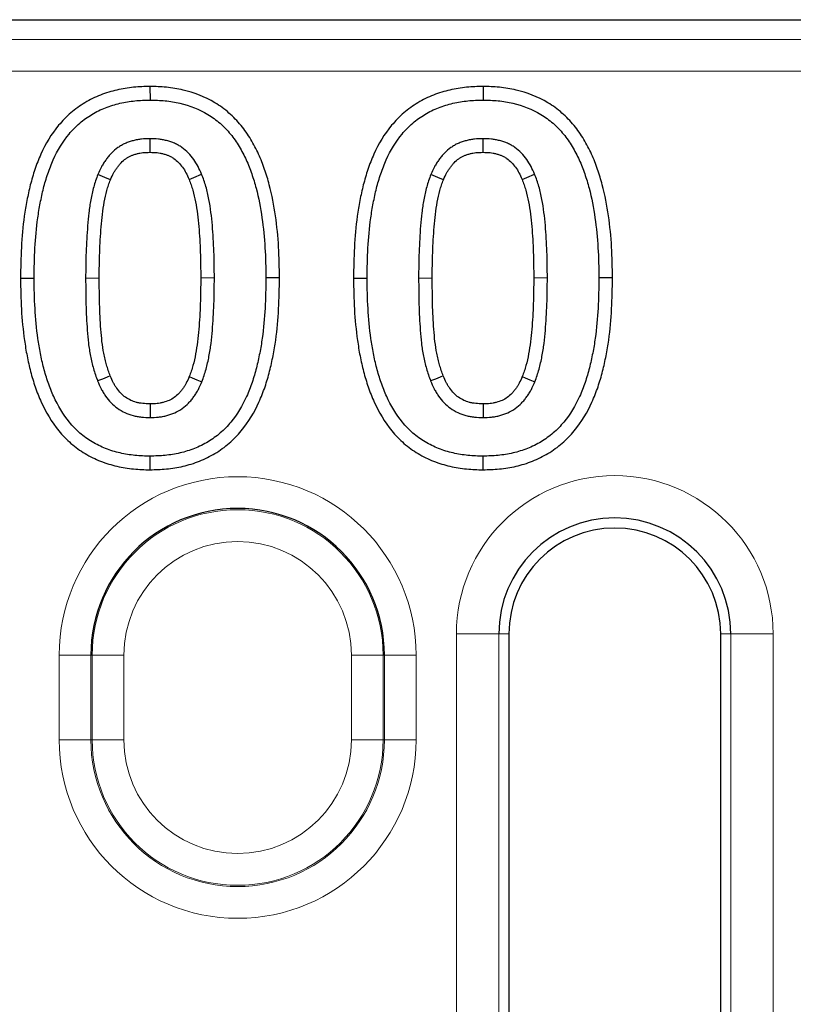
# Model space of a CAD drawing. Units: millimetres. Extents: x 0 to 420, y 0 to 297.
# Drawn here: x 50 to 57, y 155 to 163 of the extents above; entities that cross this region are included whole.
import ezdxf

# ---------------------------------------------------------------- set-up
doc = ezdxf.new("R2010")
doc.units = ezdxf.units.MM

msp = doc.modelspace()

# ---------------------------------------------------------------- linework, layer by layer
at = {"color": 7, "linetype": 'Continuous', "lineweight": 25}
for p, q in [((43.5464, 163.1423), (122.2135, 163.1423)), ((51.524, 162.617), (51.5241, 162.5098)), ((54.1435, 162.617), (54.1435, 162.5098)), ((50.5055, 161.1073), (50.6127, 161.1074)), ((52.5427, 161.1106), (52.4355, 161.1105)), ((53.1249, 161.1073), (53.2321, 161.1074)), ((55.1621, 161.1106), (55.0549, 161.1105)), ((51.5242, 159.6009), (51.5241, 159.7081)), ((54.1436, 159.6009), (54.1435, 159.7081)), ((54.3468, 158.309), (54.3468, 135.809)), ((56.0135, 135.809), (56.0135, 158.309))]:
    msp.add_line(p, q, dxfattribs=at)
at = {"color": 8, "linetype": 'Continuous', "lineweight": 18}
for p, q in [((43.7006, 162.9873), (122.1206, 162.9873)), ((122.1087, 162.7382), (43.7006, 162.7382)), ((51.9233, 161.1105), (52.0304, 161.1105)), ((54.5427, 161.1105), (54.6499, 161.1105)), ((53.9344, 135.809), (53.9344, 158.309)), ((53.9344, 158.309), (54.2673, 158.309)), ((54.2673, 158.309), (54.2673, 135.809)), ((54.2673, 158.309), (54.3468, 158.309)), ((56.093, 158.309), (56.0135, 158.309)), ((56.4259, 158.309), (56.093, 158.309)), ((56.093, 135.809), (56.093, 158.309)), ((56.4259, 158.309), (56.4259, 135.809)), ((51.0592, 158.1423), (50.8096, 158.1423)), ((50.8096, 157.4756), (50.8096, 158.1423)), ((51.0693, 158.1423), (51.0592, 158.1423)), ((51.0592, 158.1423), (51.0592, 157.4756)), ((51.319, 158.1423), (51.0693, 158.1423)), ((51.0693, 157.4756), (51.0693, 158.1423)), ((51.319, 158.1423), (51.319, 157.4756)), ((53.3576, 158.1423), (53.108, 158.1423)), ((53.108, 157.4756), (53.108, 158.1423)), ((53.3576, 158.1423), (53.3576, 157.4756)), ((53.3576, 158.1423), (53.3677, 158.1423)), ((53.3677, 157.4756), (53.3677, 158.1423)), ((53.6174, 158.1423), (53.3677, 158.1423)), ((53.6174, 158.1423), (53.6174, 157.4756)), ((51.0592, 157.4756), (50.8096, 157.4756)), ((51.0693, 157.4756), (51.0592, 157.4756)), ((51.319, 157.4756), (51.0693, 157.4756)), ((53.3576, 157.4756), (53.108, 157.4756)), ((53.3576, 157.4756), (53.3677, 157.4756)), ((53.6174, 157.4756), (53.3677, 157.4756))]:
    msp.add_line(p, q, dxfattribs=at)
at = {"color": 7, "linetype": 'Continuous', "lineweight": 25, "flags": 128}
for points in [[(51.5242, 162.0988), (51.5241, 162.1393), (51.5241, 162.206)], [(54.1436, 162.0988), (54.1435, 162.1393), (54.1435, 162.206)], [(51.2136, 161.8835), (51.1696, 161.9013), (51.1143, 161.9238)], [(51.8311, 161.886), (51.8685, 161.9015), (51.9302, 161.927)], [(53.833, 161.8835), (53.789, 161.9013), (53.7337, 161.9238)], [(54.4506, 161.886), (54.488, 161.9015), (54.5496, 161.927)], [(51.212, 160.3391), (51.1884, 160.3298), (51.1503, 160.3149), (51.1122, 160.2999)], [(51.8327, 160.3336), (51.855, 160.3248), (51.8937, 160.3094), (51.9323, 160.2941)], [(53.8314, 160.3391), (53.8078, 160.3298), (53.7697, 160.3149), (53.7316, 160.2999)], [(54.4521, 160.3336), (54.4744, 160.3248), (54.5131, 160.3094), (54.5518, 160.2941)], [(51.5246, 160.1191), (51.5245, 160.0952), (51.5243, 160.0535), (51.5241, 160.0119)], [(54.144, 160.1191), (54.1439, 160.0952), (54.1437, 160.0535), (54.1435, 160.0119)]]:
    msp.add_lwpolyline(points, dxfattribs=at)
at = {"color": 8, "linetype": 'Continuous', "lineweight": 18, "flags": 128}
for points in [[(51.125, 161.1075), (51.1116, 161.1075), (51.0714, 161.1074), (51.0178, 161.1074)], [(53.7444, 161.1075), (53.731, 161.1075), (53.6908, 161.1074), (53.6372, 161.1074)]]:
    msp.add_lwpolyline(points, dxfattribs=at)
at = {"color": 8, "linetype": 'Continuous', "lineweight": 18}
for centre, radius, start, end in [((52.2135, 158.1423), 1.4039, 0, 180), ((55.1802, 158.309), 1.2457, 0, 180), ((52.2135, 158.1423), 1.1441, 0, 180), ((52.2135, 158.1423), 0.8945, 0, 180), ((52.2135, 157.4756), 1.4039, 180, 0), ((52.2135, 157.4756), 1.1543, 180, 0), ((52.2135, 157.4756), 1.1441, 180, 0), ((52.2135, 157.4756), 0.8945, 180, 0)]:
    msp.add_arc(centre, radius, start, end, dxfattribs=at)
at = {"color": 7, "linetype": 'Continuous', "lineweight": 25}
for centre, radius in [((52.2135, 158.1423), 1.1543), ((55.1802, 158.309), 0.9129), ((55.1802, 158.309), 0.8333)]:
    msp.add_arc(centre, radius, 0, 180, dxfattribs=at)
for points, knots in [([(51.524, 162.617), (51.5232, 162.617), (51.5223, 162.617), (51.5214, 162.6169), (51.482, 162.616), (51.4392, 162.6149), (51.3505, 162.6062), (51.3069, 162.599), (51.2206, 162.579), (51.1773, 162.5659), (51.0928, 162.5327), (51.0515, 162.5124), (50.9735, 162.4657), (50.9363, 162.4394), (50.8836, 162.3942), (50.8667, 162.3782), (50.8347, 162.3454), (50.8196, 162.3286), (50.7477, 162.2418), (50.7016, 162.164), (50.6479, 162.0448), (50.6325, 162.0048), (50.6049, 161.9238), (50.5929, 161.8827), (50.5723, 161.801), (50.5635, 161.7604), (50.5479, 161.6789), (50.5411, 161.6379), (50.5239, 161.5146), (50.5167, 161.4328), (50.5077, 161.2694), (50.5066, 161.1878), (50.5056, 161.1088), (50.5055, 161.1083), (50.5055, 161.1078), (50.5055, 161.1073)], [-0.000745, -0.000745, -0.000745, -0.000745, 0.000644, 0.000644, 0.000644, 0.063144, 0.063144, 0.125644, 0.125644, 0.188144, 0.188144, 0.250644, 0.250644, 0.313144, 0.313144, 0.344394, 0.344394, 0.375644, 0.375644, 0.500644, 0.500644, 0.563144, 0.563144, 0.625644, 0.625644, 0.688144, 0.688144, 0.750644, 0.750644, 0.875644, 0.875644, 1.000644, 1.000644, 1.000644, 1.001389, 1.001389, 1.001389, 1.001389]), ([(52.5427, 161.1106), (52.5427, 161.1111), (52.5427, 161.1115), (52.5427, 161.112), (52.5416, 161.1908), (52.5404, 161.2722), (52.5308, 161.4356), (52.5226, 161.5176), (52.4994, 161.68), (52.4841, 161.7622), (52.4517, 161.8844), (52.4393, 161.9249), (52.4115, 162.0048), (52.3961, 162.0444), (52.3605, 162.1235), (52.3402, 162.1627), (52.2945, 162.2382), (52.269, 162.275), (52.2111, 162.3452), (52.1795, 162.3776), (52.1284, 162.4225), (52.1106, 162.4369), (52.0734, 162.4642), (52.0541, 162.477), (51.9557, 162.5362), (51.8705, 162.5687), (51.741, 162.5992), (51.6972, 162.6065), (51.6086, 162.6151), (51.5661, 162.616), (51.5267, 162.617), (51.5258, 162.617), (51.5249, 162.617), (51.524, 162.617)], [-0.001391, -0.001391, -0.001391, -0.001391, -0.000641, -0.000641, -0.000641, 0.124359, 0.124359, 0.249359, 0.249359, 0.374359, 0.374359, 0.436859, 0.436859, 0.499359, 0.499359, 0.561859, 0.561859, 0.624359, 0.624359, 0.686859, 0.686859, 0.718109, 0.718109, 0.749359, 0.749359, 0.874359, 0.874359, 0.936859, 0.936859, 0.999359, 0.999359, 0.999359, 1.00075, 1.00075, 1.00075, 1.00075]), ([(54.1435, 162.617), (54.1426, 162.617), (54.1417, 162.617), (54.1408, 162.6169), (54.1014, 162.616), (54.0586, 162.6149), (53.9699, 162.6062), (53.9264, 162.599), (53.84, 162.579), (53.7967, 162.5659), (53.7122, 162.5327), (53.6709, 162.5124), (53.5929, 162.4657), (53.5558, 162.4394), (53.503, 162.3942), (53.4861, 162.3782), (53.4541, 162.3454), (53.4391, 162.3286), (53.3671, 162.2418), (53.321, 162.164), (53.2673, 162.0448), (53.2519, 162.0048), (53.2243, 161.9238), (53.2123, 161.8827), (53.1917, 161.801), (53.1829, 161.7604), (53.1673, 161.6789), (53.1605, 161.6379), (53.1433, 161.5146), (53.1361, 161.4328), (53.1272, 161.2694), (53.126, 161.1878), (53.125, 161.1088), (53.125, 161.1083), (53.125, 161.1078), (53.1249, 161.1073)], [-0.000745, -0.000745, -0.000745, -0.000745, 0.000644, 0.000644, 0.000644, 0.063144, 0.063144, 0.125644, 0.125644, 0.188144, 0.188144, 0.250644, 0.250644, 0.313144, 0.313144, 0.344394, 0.344394, 0.375644, 0.375644, 0.500644, 0.500644, 0.563144, 0.563144, 0.625644, 0.625644, 0.688144, 0.688144, 0.750644, 0.750644, 0.875644, 0.875644, 1.000644, 1.000644, 1.000644, 1.001389, 1.001389, 1.001389, 1.001389]), ([(55.1621, 161.1106), (55.1621, 161.1111), (55.1621, 161.1115), (55.1621, 161.112), (55.161, 161.1908), (55.1598, 161.2722), (55.1502, 161.4356), (55.1421, 161.5176), (55.1188, 161.68), (55.1035, 161.7622), (55.0711, 161.8844), (55.0587, 161.9249), (55.0309, 162.0048), (55.0155, 162.0444), (54.9799, 162.1235), (54.9596, 162.1627), (54.9139, 162.2382), (54.8884, 162.275), (54.8305, 162.3452), (54.7989, 162.3776), (54.7478, 162.4225), (54.73, 162.4369), (54.6928, 162.4642), (54.6735, 162.477), (54.5751, 162.5362), (54.4899, 162.5687), (54.3604, 162.5992), (54.3166, 162.6065), (54.228, 162.6151), (54.1855, 162.616), (54.1461, 162.617), (54.1452, 162.617), (54.1443, 162.617), (54.1435, 162.617)], [-0.001391, -0.001391, -0.001391, -0.001391, -0.000641, -0.000641, -0.000641, 0.124359, 0.124359, 0.249359, 0.249359, 0.374359, 0.374359, 0.436859, 0.436859, 0.499359, 0.499359, 0.561859, 0.561859, 0.624359, 0.624359, 0.686859, 0.686859, 0.718109, 0.718109, 0.749359, 0.749359, 0.874359, 0.874359, 0.936859, 0.936859, 0.999359, 0.999359, 0.999359, 1.00075, 1.00075, 1.00075, 1.00075]), ([(50.6127, 161.1074), (50.6137, 161.1867), (50.6149, 161.266), (50.6236, 161.4244), (50.6306, 161.5035), (50.647, 161.6214), (50.6535, 161.6605), (50.6684, 161.7384), (50.6768, 161.7772), (50.6962, 161.8541), (50.7073, 161.8922), (50.7329, 161.9673), (50.7473, 162.0044), (50.7961, 162.1129), (50.8371, 162.1817), (50.9004, 162.2581), (50.9137, 162.2729), (50.9413, 162.3013), (50.9558, 162.3149), (51.001, 162.3536), (51.0335, 162.3767), (51.1016, 162.4175), (51.1373, 162.435), (51.2112, 162.4641), (51.2493, 162.4756), (51.3266, 162.4935), (51.3658, 162.5), (51.4448, 162.5078), (51.4844, 162.5088), (51.5241, 162.5098)], [0, 0, 0, 0, 0.125, 0.125, 0.25, 0.25, 0.3125, 0.3125, 0.375, 0.375, 0.4375, 0.4375, 0.5, 0.5, 0.625, 0.625, 0.65625, 0.65625, 0.6875, 0.6875, 0.75, 0.75, 0.8125, 0.8125, 0.875, 0.875, 0.9375, 0.9375, 1, 1, 1, 1]), ([(51.5241, 162.5098), (51.5637, 162.5089), (51.6032, 162.5079), (51.6819, 162.5003), (51.7211, 162.4937), (51.8366, 162.4665), (51.9113, 162.4379), (51.9961, 162.3868), (52.0126, 162.3759), (52.0444, 162.3525), (52.0598, 162.34), (52.1045, 162.3008), (52.1322, 162.2724), (52.1825, 162.2114), (52.2051, 162.1788), (52.2461, 162.1111), (52.2643, 162.076), (52.2968, 162.0038), (52.3112, 161.9669), (52.3372, 161.8923), (52.3488, 161.8544), (52.3792, 161.7398), (52.3937, 161.6619), (52.4161, 161.5053), (52.4239, 161.4266), (52.4332, 161.2687), (52.4344, 161.1896), (52.4355, 161.1105)], [0, 0, 0, 0, 0.0625, 0.0625, 0.125, 0.125, 0.25, 0.25, 0.28125, 0.28125, 0.3125, 0.3125, 0.375, 0.375, 0.4375, 0.4375, 0.5, 0.5, 0.5625, 0.5625, 0.625, 0.625, 0.75, 0.75, 0.875, 0.875, 1, 1, 1, 1]), ([(53.2321, 161.1074), (53.2332, 161.1867), (53.2343, 161.266), (53.243, 161.4244), (53.25, 161.5035), (53.2664, 161.6214), (53.2729, 161.6605), (53.2879, 161.7384), (53.2962, 161.7772), (53.3156, 161.8541), (53.3267, 161.8922), (53.3523, 161.9673), (53.3667, 162.0044), (53.4155, 162.1129), (53.4565, 162.1817), (53.5198, 162.2581), (53.5331, 162.2729), (53.5608, 162.3013), (53.5752, 162.3149), (53.6204, 162.3536), (53.6529, 162.3767), (53.721, 162.4175), (53.7567, 162.435), (53.8306, 162.4641), (53.8687, 162.4756), (53.946, 162.4935), (53.9852, 162.5), (54.0642, 162.5078), (54.1039, 162.5088), (54.1435, 162.5098)], [0, 0, 0, 0, 0.125, 0.125, 0.25, 0.25, 0.3125, 0.3125, 0.375, 0.375, 0.4375, 0.4375, 0.5, 0.5, 0.625, 0.625, 0.65625, 0.65625, 0.6875, 0.6875, 0.75, 0.75, 0.8125, 0.8125, 0.875, 0.875, 0.9375, 0.9375, 1, 1, 1, 1]), ([(54.1435, 162.5098), (54.1831, 162.5089), (54.2226, 162.5079), (54.3013, 162.5003), (54.3405, 162.4937), (54.456, 162.4665), (54.5307, 162.4379), (54.6155, 162.3868), (54.632, 162.3759), (54.6639, 162.3525), (54.6793, 162.34), (54.7239, 162.3008), (54.7516, 162.2724), (54.8019, 162.2114), (54.8245, 162.1788), (54.8655, 162.1111), (54.8837, 162.076), (54.9162, 162.0038), (54.9306, 161.9669), (54.9566, 161.8923), (54.9682, 161.8544), (54.9986, 161.7398), (55.0131, 161.6619), (55.0355, 161.5053), (55.0434, 161.4266), (55.0526, 161.2687), (55.0538, 161.1896), (55.0549, 161.1105)], [0, 0, 0, 0, 0.0625, 0.0625, 0.125, 0.125, 0.25, 0.25, 0.28125, 0.28125, 0.3125, 0.3125, 0.375, 0.375, 0.4375, 0.4375, 0.5, 0.5, 0.5625, 0.5625, 0.625, 0.625, 0.75, 0.75, 0.875, 0.875, 1, 1, 1, 1]), ([(51.5241, 162.206), (51.5018, 162.2055), (51.4796, 162.2049), (51.4465, 162.2015), (51.4355, 162.1998), (51.4136, 162.1956), (51.4028, 162.1931), (51.3812, 162.1875), (51.3705, 162.1843), (51.3494, 162.1772), (51.339, 162.1733), (51.3187, 162.1643), (51.3088, 162.1592), (51.2895, 162.1481), (51.2802, 162.142), (51.2531, 162.1225), (51.2362, 162.1078), (51.213, 162.0839), (51.2055, 162.0756), (51.1913, 162.0585), (51.1845, 162.0497), (51.1714, 162.0317), (51.1651, 162.0225), (51.1532, 162.0037), (51.1477, 161.9941), (51.1321, 161.9646), (51.1232, 161.9442), (51.1143, 161.9238)], [0, 0, 0, 0, 0.125, 0.125, 0.1875, 0.1875, 0.25, 0.25, 0.3125, 0.3125, 0.375, 0.375, 0.4375, 0.4375, 0.5, 0.5, 0.625, 0.625, 0.6875, 0.6875, 0.75, 0.75, 0.8125, 0.8125, 0.875, 0.875, 1, 1, 1, 1]), ([(51.9302, 161.927), (51.9212, 161.9471), (51.9122, 161.9672), (51.8919, 162.0063), (51.8805, 162.0252), (51.8548, 162.0611), (51.8406, 162.0781), (51.8097, 162.1095), (51.793, 162.124), (51.7661, 162.1433), (51.7568, 162.1494), (51.7377, 162.1604), (51.7279, 162.1653), (51.7077, 162.1741), (51.6974, 162.178), (51.6764, 162.1849), (51.6658, 162.188), (51.6444, 162.1935), (51.6336, 162.196), (51.612, 162.2), (51.6011, 162.2016), (51.5683, 162.205), (51.5462, 162.2055), (51.5241, 162.206)], [0, 0, 0, 0, 0.125, 0.125, 0.25, 0.25, 0.375, 0.375, 0.5, 0.5, 0.5625, 0.5625, 0.625, 0.625, 0.6875, 0.6875, 0.75, 0.75, 0.8125, 0.8125, 0.875, 0.875, 1, 1, 1, 1]), ([(54.1435, 162.206), (54.1213, 162.2055), (54.099, 162.2049), (54.0659, 162.2015), (54.0549, 162.1998), (54.033, 162.1956), (54.0222, 162.1931), (54.0006, 162.1875), (53.9899, 162.1843), (53.9688, 162.1772), (53.9584, 162.1733), (53.9381, 162.1643), (53.9282, 162.1592), (53.9089, 162.1481), (53.8996, 162.142), (53.8725, 162.1225), (53.8556, 162.1078), (53.8324, 162.0839), (53.825, 162.0756), (53.8107, 162.0585), (53.8039, 162.0497), (53.7908, 162.0317), (53.7845, 162.0225), (53.7726, 162.0037), (53.7671, 161.9941), (53.7515, 161.9646), (53.7426, 161.9442), (53.7337, 161.9238)], [0, 0, 0, 0, 0.125, 0.125, 0.1875, 0.1875, 0.25, 0.25, 0.3125, 0.3125, 0.375, 0.375, 0.4375, 0.4375, 0.5, 0.5, 0.625, 0.625, 0.6875, 0.6875, 0.75, 0.75, 0.8125, 0.8125, 0.875, 0.875, 1, 1, 1, 1]), ([(54.5496, 161.927), (54.5406, 161.9471), (54.5316, 161.9672), (54.5113, 162.0063), (54.4999, 162.0252), (54.4742, 162.0611), (54.46, 162.0781), (54.4291, 162.1095), (54.4124, 162.124), (54.3855, 162.1433), (54.3763, 162.1494), (54.3571, 162.1604), (54.3473, 162.1653), (54.3271, 162.1741), (54.3168, 162.178), (54.2958, 162.1849), (54.2852, 162.188), (54.2638, 162.1935), (54.253, 162.196), (54.2314, 162.2), (54.2205, 162.2016), (54.1877, 162.205), (54.1656, 162.2055), (54.1435, 162.206)], [0, 0, 0, 0, 0.125, 0.125, 0.25, 0.25, 0.375, 0.375, 0.5, 0.5, 0.5625, 0.5625, 0.625, 0.625, 0.6875, 0.6875, 0.75, 0.75, 0.8125, 0.8125, 0.875, 0.875, 1, 1, 1, 1]), ([(51.2136, 161.8835), (51.2221, 161.9028), (51.2297, 161.9199), (51.2412, 161.9418), (51.2453, 161.9488), (51.2544, 161.9632), (51.2593, 161.9704), (51.2698, 161.9848), (51.2753, 161.9919), (51.2863, 162.0051), (51.2919, 162.0113), (51.3089, 162.0289), (51.321, 162.0393), (51.3401, 162.053), (51.3465, 162.0572), (51.3594, 162.0647), (51.3656, 162.0679), (51.3789, 162.0737), (51.3862, 162.0765), (51.4019, 162.0818), (51.4107, 162.0844), (51.428, 162.0889), (51.4364, 162.0909), (51.4529, 162.094), (51.4605, 162.0952), (51.4844, 162.0977), (51.5029, 162.0983), (51.5242, 162.0988)], [0.0047817, 0.0047817, 0.0047817, 0.0047817, 0.1246089, 0.1246089, 0.1871089, 0.1871089, 0.2496089, 0.2496089, 0.3121089, 0.3121089, 0.3746089, 0.3746089, 0.4996089, 0.4996089, 0.5621089, 0.5621089, 0.6246089, 0.6246089, 0.6871089, 0.6871089, 0.7496089, 0.7496089, 0.8121089, 0.8121089, 0.8746089, 0.8746089, 0.9948272, 0.9948272, 0.9948272, 0.9948272]), ([(51.5242, 162.0988), (51.5452, 162.0983), (51.5636, 162.0977), (51.5873, 162.0953), (51.5949, 162.0942), (51.6112, 162.0911), (51.6196, 162.0892), (51.6367, 162.0848), (51.6455, 162.0822), (51.6612, 162.077), (51.6684, 162.0743), (51.6815, 162.0686), (51.6876, 162.0656), (51.7001, 162.0584), (51.7064, 162.0543), (51.725, 162.0409), (51.7371, 162.0304), (51.7602, 162.0069), (51.7708, 161.9943), (51.79, 161.9674), (51.7988, 161.953), (51.8148, 161.9222), (51.8226, 161.905), (51.8311, 161.886)], [0.0058432, 0.0058432, 0.0058432, 0.0058432, 0.1260176, 0.1260176, 0.1885176, 0.1885176, 0.2510176, 0.2510176, 0.3135176, 0.3135176, 0.3760176, 0.3760176, 0.4385176, 0.4385176, 0.5010176, 0.5010176, 0.6260176, 0.6260176, 0.7510176, 0.7510176, 0.8760176, 0.8760176, 0.9951744, 0.9951744, 0.9951744, 0.9951744]), ([(53.833, 161.8835), (53.8415, 161.9028), (53.8491, 161.9199), (53.8606, 161.9418), (53.8647, 161.9488), (53.8738, 161.9632), (53.8787, 161.9704), (53.8892, 161.9848), (53.8947, 161.9919), (53.9057, 162.0051), (53.9113, 162.0113), (53.9283, 162.0289), (53.9404, 162.0393), (53.9595, 162.053), (53.9659, 162.0572), (53.9788, 162.0647), (53.9851, 162.0679), (53.9983, 162.0737), (54.0056, 162.0765), (54.0213, 162.0818), (54.0301, 162.0844), (54.0474, 162.0889), (54.0558, 162.0909), (54.0723, 162.094), (54.0799, 162.0952), (54.1038, 162.0977), (54.1224, 162.0983), (54.1436, 162.0988)], [0.0047817, 0.0047817, 0.0047817, 0.0047817, 0.1246089, 0.1246089, 0.1871089, 0.1871089, 0.2496089, 0.2496089, 0.3121089, 0.3121089, 0.3746089, 0.3746089, 0.4996089, 0.4996089, 0.5621089, 0.5621089, 0.6246089, 0.6246089, 0.6871089, 0.6871089, 0.7496089, 0.7496089, 0.8121089, 0.8121089, 0.8746089, 0.8746089, 0.9948272, 0.9948272, 0.9948272, 0.9948272]), ([(54.1436, 162.0988), (54.1646, 162.0983), (54.183, 162.0977), (54.2068, 162.0953), (54.2143, 162.0942), (54.2306, 162.0911), (54.239, 162.0892), (54.2561, 162.0848), (54.2649, 162.0822), (54.2806, 162.077), (54.2878, 162.0743), (54.3009, 162.0686), (54.307, 162.0656), (54.3195, 162.0584), (54.3258, 162.0543), (54.3444, 162.0409), (54.3565, 162.0304), (54.3797, 162.0069), (54.3902, 161.9943), (54.4094, 161.9674), (54.4182, 161.953), (54.4342, 161.9222), (54.442, 161.905), (54.4506, 161.886)], [0.0058432, 0.0058432, 0.0058432, 0.0058432, 0.1260176, 0.1260176, 0.1885176, 0.1885176, 0.2510176, 0.2510176, 0.3135176, 0.3135176, 0.3760176, 0.3760176, 0.4385176, 0.4385176, 0.5010176, 0.5010176, 0.6260176, 0.6260176, 0.7510176, 0.7510176, 0.8760176, 0.8760176, 0.9951744, 0.9951744, 0.9951744, 0.9951744]), ([(51.1143, 161.9238), (51.1082, 161.9077), (51.1022, 161.8916), (51.0908, 161.8591), (51.0857, 161.8426), (51.072, 161.7928), (51.0648, 161.7591), (51.0522, 161.6914), (51.0472, 161.6573), (51.0392, 161.5889), (51.0359, 161.5546), (51.0303, 161.4859), (51.028, 161.4515), (51.0242, 161.3828), (51.0226, 161.3484), (51.0186, 161.2451), (51.0179, 161.1763), (51.0178, 161.1074)], [0, 0, 0, 0, 0.0625, 0.0625, 0.125, 0.125, 0.25, 0.25, 0.375, 0.375, 0.5, 0.5, 0.625, 0.625, 0.75, 0.75, 1, 1, 1, 1]), ([(52.0304, 161.1105), (52.0299, 161.1795), (52.0293, 161.2484), (52.0255, 161.3517), (52.0239, 161.3862), (52.0199, 161.455), (52.0175, 161.4894), (52.0088, 161.5924), (52.0007, 161.6609), (51.981, 161.7624), (51.9734, 161.7961), (51.9592, 161.8459), (51.954, 161.8623), (51.9425, 161.8948), (51.9364, 161.9109), (51.9302, 161.927)], [0, 0, 0, 0, 0.25, 0.25, 0.375, 0.375, 0.5, 0.5, 0.75, 0.75, 0.875, 0.875, 0.9375, 0.9375, 1, 1, 1, 1]), ([(53.7337, 161.9238), (53.7276, 161.9077), (53.7216, 161.8916), (53.7103, 161.8591), (53.7051, 161.8426), (53.6914, 161.7928), (53.6842, 161.7591), (53.6716, 161.6914), (53.6666, 161.6573), (53.6586, 161.5889), (53.6553, 161.5546), (53.6497, 161.4859), (53.6474, 161.4515), (53.6436, 161.3828), (53.642, 161.3484), (53.638, 161.2451), (53.6373, 161.1763), (53.6372, 161.1074)], [0, 0, 0, 0, 0.0625, 0.0625, 0.125, 0.125, 0.25, 0.25, 0.375, 0.375, 0.5, 0.5, 0.625, 0.625, 0.75, 0.75, 1, 1, 1, 1]), ([(54.6499, 161.1105), (54.6493, 161.1795), (54.6487, 161.2484), (54.6449, 161.3517), (54.6433, 161.3862), (54.6393, 161.455), (54.6369, 161.4894), (54.6283, 161.5924), (54.6201, 161.6609), (54.6004, 161.7624), (54.5928, 161.7961), (54.5786, 161.8459), (54.5734, 161.8623), (54.5619, 161.8948), (54.5558, 161.9109), (54.5496, 161.927)], [0, 0, 0, 0, 0.25, 0.25, 0.375, 0.375, 0.5, 0.5, 0.75, 0.75, 0.875, 0.875, 0.9375, 0.9375, 1, 1, 1, 1]), ([(51.125, 161.1075), (51.1251, 161.1766), (51.1257, 161.2424), (51.1297, 161.3435), (51.1313, 161.3776), (51.135, 161.4449), (51.1372, 161.4782), (51.1426, 161.5448), (51.1458, 161.5782), (51.1534, 161.643), (51.158, 161.6742), (51.1697, 161.737), (51.1766, 161.7688), (51.1885, 161.8121), (51.1927, 161.8256), (51.2025, 161.8539), (51.2079, 161.8683), (51.2136, 161.8835)], [0.0033548, 0.0033548, 0.0033548, 0.0033548, 0.2529292, 0.2529292, 0.3779292, 0.3779292, 0.5029292, 0.5029292, 0.6279292, 0.6279292, 0.7529292, 0.7529292, 0.8779292, 0.8779292, 0.9404292, 0.9404292, 0.9995743, 0.9995743, 0.9995743, 0.9995743]), ([(51.8311, 161.886), (51.8369, 161.871), (51.8423, 161.8566), (51.8523, 161.8282), (51.8567, 161.8145), (51.8691, 161.7709), (51.8762, 161.7395), (51.8945, 161.6454), (51.9022, 161.5811), (51.9106, 161.4816), (51.9129, 161.4479), (51.9168, 161.3807), (51.9184, 161.3471), (51.9221, 161.2463), (51.9228, 161.1793), (51.9233, 161.1105)], [0.0009423, 0.0009423, 0.0009423, 0.0009423, 0.0596989, 0.0596989, 0.1221989, 0.1221989, 0.2471989, 0.2471989, 0.4971989, 0.4971989, 0.6221989, 0.6221989, 0.7471989, 0.7471989, 0.9962566, 0.9962566, 0.9962566, 0.9962566]), ([(53.7444, 161.1075), (53.7445, 161.1766), (53.7451, 161.2424), (53.7491, 161.3435), (53.7507, 161.3776), (53.7544, 161.4449), (53.7566, 161.4782), (53.7621, 161.5448), (53.7652, 161.5782), (53.7728, 161.643), (53.7774, 161.6742), (53.7891, 161.737), (53.796, 161.7688), (53.8079, 161.8121), (53.8121, 161.8256), (53.8219, 161.8539), (53.8273, 161.8683), (53.833, 161.8835)], [0.0033548, 0.0033548, 0.0033548, 0.0033548, 0.2529292, 0.2529292, 0.3779292, 0.3779292, 0.5029292, 0.5029292, 0.6279292, 0.6279292, 0.7529292, 0.7529292, 0.8779292, 0.8779292, 0.9404292, 0.9404292, 0.9995743, 0.9995743, 0.9995743, 0.9995743]), ([(54.4506, 161.886), (54.4563, 161.871), (54.4617, 161.8566), (54.4717, 161.8282), (54.4761, 161.8145), (54.4885, 161.7709), (54.4956, 161.7395), (54.5139, 161.6454), (54.5216, 161.5811), (54.53, 161.4816), (54.5323, 161.4479), (54.5362, 161.3807), (54.5378, 161.3471), (54.5415, 161.2463), (54.5422, 161.1793), (54.5427, 161.1105)], [0.0009423, 0.0009423, 0.0009423, 0.0009423, 0.0596989, 0.0596989, 0.1221989, 0.1221989, 0.2471989, 0.2471989, 0.4971989, 0.4971989, 0.6221989, 0.6221989, 0.7471989, 0.7471989, 0.9962566, 0.9962566, 0.9962566, 0.9962566]), ([(50.5055, 161.1073), (50.5055, 161.1069), (50.5055, 161.1064), (50.5056, 161.1059), (50.5066, 161.027), (50.5078, 160.9457), (50.5172, 160.7823), (50.5253, 160.7002), (50.5424, 160.5785), (50.5489, 160.5377), (50.5647, 160.4556), (50.574, 160.4144), (50.5955, 160.3332), (50.6075, 160.2929), (50.6352, 160.2124), (50.6509, 160.1723), (50.7048, 160.0538), (50.7499, 159.977), (50.8213, 159.8898), (50.8364, 159.8728), (50.8682, 159.8398), (50.885, 159.8239), (50.9375, 159.7787), (50.9746, 159.7522), (51.0525, 159.7053), (51.0935, 159.6851), (51.178, 159.6517), (51.2214, 159.6387), (51.3074, 159.6189), (51.3507, 159.6115), (51.4395, 159.6028), (51.4822, 159.6019), (51.5216, 159.601), (51.5225, 159.6009), (51.5233, 159.6009), (51.5242, 159.6009)], [-0.001374, -0.001374, -0.001374, -0.001374, -0.000627, -0.000627, -0.000627, 0.124373, 0.124373, 0.249373, 0.249373, 0.311873, 0.311873, 0.374373, 0.374373, 0.436873, 0.436873, 0.499373, 0.499373, 0.624373, 0.624373, 0.655623, 0.655623, 0.686873, 0.686873, 0.749373, 0.749373, 0.811873, 0.811873, 0.874373, 0.874373, 0.936873, 0.936873, 0.999373, 0.999373, 0.999373, 1.000747, 1.000747, 1.000747, 1.000747]), ([(51.5241, 159.7081), (51.4845, 159.709), (51.4449, 159.71), (51.3662, 159.7177), (51.3271, 159.7243), (51.2499, 159.7421), (51.2119, 159.7535), (51.1383, 159.7826), (51.1027, 159.8002), (51.0348, 159.841), (51.0025, 159.8641), (50.9575, 159.9029), (50.9431, 159.9165), (50.9156, 159.945), (50.9025, 159.9598), (50.8398, 160.0364), (50.7992, 160.1051), (50.75, 160.2132), (50.7355, 160.2501), (50.7098, 160.3249), (50.6985, 160.3629), (50.6783, 160.4394), (50.6695, 160.478), (50.6546, 160.5557), (50.6483, 160.5948), (50.6318, 160.7123), (50.624, 160.7911), (50.615, 160.9491), (50.6138, 161.0283), (50.6127, 161.1074)], [0, 0, 0, 0, 0.0625, 0.0625, 0.125, 0.125, 0.1875, 0.1875, 0.25, 0.25, 0.3125, 0.3125, 0.34375, 0.34375, 0.375, 0.375, 0.5, 0.5, 0.5625, 0.5625, 0.625, 0.625, 0.6875, 0.6875, 0.75, 0.75, 0.875, 0.875, 1, 1, 1, 1]), ([(51.0178, 161.1074), (51.0181, 161.0392), (51.0184, 160.9711), (51.0212, 160.8689), (51.0225, 160.8349), (51.0259, 160.7668), (51.028, 160.7328), (51.0331, 160.6649), (51.0361, 160.6309), (51.0439, 160.5632), (51.0491, 160.5295), (51.0591, 160.4794), (51.0628, 160.4628), (51.0706, 160.4296), (51.0748, 160.4131), (51.0841, 160.3803), (51.0893, 160.3641), (51.1004, 160.3319), (51.1063, 160.3159), (51.1122, 160.2999)], [0, 0, 0, 0, 0.25, 0.25, 0.375, 0.375, 0.5, 0.5, 0.625, 0.625, 0.75, 0.75, 0.8125, 0.8125, 0.875, 0.875, 0.9375, 0.9375, 1, 1, 1, 1]), ([(51.212, 160.3391), (51.2064, 160.3543), (51.201, 160.3689), (51.191, 160.3977), (51.1866, 160.4115), (51.1784, 160.4404), (51.1746, 160.4553), (51.1674, 160.4861), (51.1639, 160.5018), (51.1547, 160.548), (51.1501, 160.5777), (51.1428, 160.6409), (51.1399, 160.6739), (51.135, 160.7399), (51.1329, 160.7731), (51.1295, 160.8394), (51.1283, 160.8725), (51.1256, 160.9724), (51.1253, 161.0395), (51.125, 161.1075)], [0.0004336, 0.0004336, 0.0004336, 0.0004336, 0.0601533, 0.0601533, 0.1226533, 0.1226533, 0.1851533, 0.1851533, 0.2476533, 0.2476533, 0.3726533, 0.3726533, 0.4976533, 0.4976533, 0.6226533, 0.6226533, 0.7476533, 0.7476533, 0.9972198, 0.9972198, 0.9972198, 0.9972198]), ([(52.4355, 161.1105), (52.4345, 161.0313), (52.4333, 160.952), (52.4245, 160.7937), (52.4175, 160.7146), (52.401, 160.5968), (52.3945, 160.5577), (52.3794, 160.4799), (52.371, 160.4411), (52.3516, 160.3642), (52.3404, 160.3262), (52.3146, 160.2512), (52.3001, 160.2142), (52.2511, 160.1058), (52.2104, 160.0368), (52.1344, 159.9453), (52.1065, 159.9169), (52.0616, 159.8779), (52.0461, 159.8655), (52.014, 159.8422), (51.9974, 159.8313), (51.9463, 159.8008), (51.9106, 159.7832), (51.8553, 159.7611), (51.8366, 159.7545), (51.7987, 159.7429), (51.7795, 159.7378), (51.7409, 159.7289), (51.7214, 159.725), (51.6823, 159.7186), (51.6626, 159.7159), (51.6034, 159.7101), (51.5638, 159.7091), (51.5241, 159.7081)], [0, 0, 0, 0, 0.125, 0.125, 0.25, 0.25, 0.3125, 0.3125, 0.375, 0.375, 0.4375, 0.4375, 0.5, 0.5, 0.625, 0.625, 0.6875, 0.6875, 0.71875, 0.71875, 0.75, 0.75, 0.8125, 0.8125, 0.84375, 0.84375, 0.875, 0.875, 0.90625, 0.90625, 0.9375, 0.9375, 1, 1, 1, 1]), ([(51.5242, 159.6009), (51.5251, 159.6009), (51.5259, 159.6009), (51.5268, 159.601), (51.5662, 159.602), (51.609, 159.603), (51.6755, 159.6095), (51.6975, 159.6124), (51.7411, 159.6197), (51.7626, 159.6239), (51.8058, 159.6338), (51.8275, 159.6396), (51.8708, 159.6529), (51.8925, 159.6605), (51.9558, 159.6859), (51.996, 159.7056), (52.0549, 159.7408), (52.0744, 159.7536), (52.1116, 159.7807), (52.1296, 159.795), (52.1812, 159.8398), (52.2132, 159.8724), (52.3002, 159.9773), (52.3456, 160.0547), (52.3993, 160.1735), (52.4149, 160.2134), (52.4427, 160.2942), (52.4548, 160.3354), (52.4755, 160.4173), (52.4843, 160.4577), (52.5, 160.5391), (52.5069, 160.5801), (52.5242, 160.7035), (52.5314, 160.7852), (52.5405, 160.9485), (52.5417, 161.0301), (52.5427, 161.1092), (52.5427, 161.1096), (52.5427, 161.1101), (52.5427, 161.1106)], [-0.000748, -0.000748, -0.000748, -0.000748, 0.000625, 0.000625, 0.000625, 0.063125, 0.063125, 0.094375, 0.094375, 0.125625, 0.125625, 0.156875, 0.156875, 0.188125, 0.188125, 0.250625, 0.250625, 0.281875, 0.281875, 0.313125, 0.313125, 0.375625, 0.375625, 0.500625, 0.500625, 0.563125, 0.563125, 0.625625, 0.625625, 0.688125, 0.688125, 0.750625, 0.750625, 0.875625, 0.875625, 1.000625, 1.000625, 1.000625, 1.001373, 1.001373, 1.001373, 1.001373]), ([(51.9233, 161.1105), (51.9228, 161.0418), (51.9221, 160.9749), (51.9185, 160.8741), (51.9169, 160.8405), (51.913, 160.7733), (51.9107, 160.7397), (51.9052, 160.6734), (51.9019, 160.6409), (51.8935, 160.5763), (51.8886, 160.544), (51.8768, 160.481), (51.8699, 160.4501), (51.8577, 160.4061), (51.8533, 160.3922), (51.8435, 160.3634), (51.8382, 160.3488), (51.8327, 160.3336)], [0.0035392, 0.0035392, 0.0035392, 0.0035392, 0.2525964, 0.2525964, 0.3775964, 0.3775964, 0.5025964, 0.5025964, 0.6275964, 0.6275964, 0.7525964, 0.7525964, 0.8775964, 0.8775964, 0.9400964, 0.9400964, 0.9990572, 0.9990572, 0.9990572, 0.9990572]), ([(51.9323, 160.2941), (51.9383, 160.3103), (51.9442, 160.3264), (51.9553, 160.359), (51.9604, 160.3755), (51.9743, 160.4253), (51.9817, 160.459), (51.9944, 160.5267), (51.9996, 160.5607), (52.0084, 160.629), (52.0119, 160.6633), (52.0176, 160.732), (52.02, 160.7663), (52.0239, 160.8351), (52.0256, 160.8695), (52.0293, 160.9728), (52.0299, 161.0417), (52.0304, 161.1105)], [0, 0, 0, 0, 0.0625, 0.0625, 0.125, 0.125, 0.25, 0.25, 0.375, 0.375, 0.5, 0.5, 0.625, 0.625, 0.75, 0.75, 1, 1, 1, 1]), ([(53.1249, 161.1073), (53.125, 161.1069), (53.125, 161.1064), (53.125, 161.1059), (53.126, 161.027), (53.1273, 160.9457), (53.1366, 160.7823), (53.1447, 160.7002), (53.1618, 160.5785), (53.1683, 160.5377), (53.1841, 160.4556), (53.1934, 160.4144), (53.2149, 160.3332), (53.2269, 160.2929), (53.2546, 160.2124), (53.2703, 160.1723), (53.3242, 160.0538), (53.3693, 159.977), (53.4407, 159.8898), (53.4558, 159.8728), (53.4876, 159.8398), (53.5045, 159.8239), (53.5569, 159.7787), (53.594, 159.7522), (53.6719, 159.7053), (53.7129, 159.6851), (53.7974, 159.6517), (53.8408, 159.6387), (53.9268, 159.6189), (53.9701, 159.6115), (54.059, 159.6028), (54.1016, 159.6019), (54.141, 159.601), (54.1419, 159.6009), (54.1428, 159.6009), (54.1436, 159.6009)], [-0.001374, -0.001374, -0.001374, -0.001374, -0.000627, -0.000627, -0.000627, 0.124373, 0.124373, 0.249373, 0.249373, 0.311873, 0.311873, 0.374373, 0.374373, 0.436873, 0.436873, 0.499373, 0.499373, 0.624373, 0.624373, 0.655623, 0.655623, 0.686873, 0.686873, 0.749373, 0.749373, 0.811873, 0.811873, 0.874373, 0.874373, 0.936873, 0.936873, 0.999373, 0.999373, 0.999373, 1.000747, 1.000747, 1.000747, 1.000747]), ([(54.1435, 159.7081), (54.1039, 159.709), (54.0644, 159.71), (53.9856, 159.7177), (53.9465, 159.7243), (53.8693, 159.7421), (53.8313, 159.7535), (53.7577, 159.7826), (53.7221, 159.8002), (53.6542, 159.841), (53.6219, 159.8641), (53.5769, 159.9029), (53.5625, 159.9165), (53.535, 159.945), (53.5219, 159.9598), (53.4592, 160.0364), (53.4186, 160.1051), (53.3694, 160.2132), (53.355, 160.2501), (53.3292, 160.3249), (53.3179, 160.3629), (53.2977, 160.4394), (53.2889, 160.478), (53.274, 160.5557), (53.2678, 160.5948), (53.2512, 160.7123), (53.2435, 160.7911), (53.2344, 160.9491), (53.2332, 161.0283), (53.2321, 161.1074)], [0, 0, 0, 0, 0.0625, 0.0625, 0.125, 0.125, 0.1875, 0.1875, 0.25, 0.25, 0.3125, 0.3125, 0.34375, 0.34375, 0.375, 0.375, 0.5, 0.5, 0.5625, 0.5625, 0.625, 0.625, 0.6875, 0.6875, 0.75, 0.75, 0.875, 0.875, 1, 1, 1, 1]), ([(53.6372, 161.1074), (53.6375, 161.0392), (53.6378, 160.9711), (53.6406, 160.8689), (53.6419, 160.8349), (53.6453, 160.7668), (53.6474, 160.7328), (53.6525, 160.6649), (53.6555, 160.6309), (53.6633, 160.5632), (53.6685, 160.5295), (53.6785, 160.4794), (53.6822, 160.4628), (53.69, 160.4296), (53.6942, 160.4131), (53.7035, 160.3803), (53.7087, 160.3641), (53.7198, 160.3319), (53.7257, 160.3159), (53.7316, 160.2999)], [0, 0, 0, 0, 0.25, 0.25, 0.375, 0.375, 0.5, 0.5, 0.625, 0.625, 0.75, 0.75, 0.8125, 0.8125, 0.875, 0.875, 0.9375, 0.9375, 1, 1, 1, 1]), ([(53.8314, 160.3391), (53.8258, 160.3543), (53.8204, 160.3689), (53.8104, 160.3977), (53.806, 160.4115), (53.7978, 160.4404), (53.794, 160.4553), (53.7868, 160.4861), (53.7834, 160.5018), (53.7741, 160.548), (53.7695, 160.5777), (53.7622, 160.6409), (53.7593, 160.6739), (53.7544, 160.7399), (53.7523, 160.7731), (53.749, 160.8394), (53.7477, 160.8725), (53.745, 160.9724), (53.7447, 161.0395), (53.7444, 161.1075)], [0.0004336, 0.0004336, 0.0004336, 0.0004336, 0.0601533, 0.0601533, 0.1226533, 0.1226533, 0.1851533, 0.1851533, 0.2476533, 0.2476533, 0.3726533, 0.3726533, 0.4976533, 0.4976533, 0.6226533, 0.6226533, 0.7476533, 0.7476533, 0.9972198, 0.9972198, 0.9972198, 0.9972198]), ([(55.0549, 161.1105), (55.0539, 161.0313), (55.0527, 160.952), (55.0439, 160.7937), (55.0369, 160.7146), (55.0205, 160.5968), (55.0139, 160.5577), (54.9988, 160.4799), (54.9904, 160.4411), (54.971, 160.3642), (54.9598, 160.3262), (54.934, 160.2512), (54.9195, 160.2142), (54.8705, 160.1058), (54.8298, 160.0368), (54.7538, 159.9453), (54.726, 159.9169), (54.681, 159.8779), (54.6655, 159.8655), (54.6334, 159.8422), (54.6168, 159.8313), (54.5657, 159.8008), (54.53, 159.7832), (54.4747, 159.7611), (54.456, 159.7545), (54.4181, 159.7429), (54.399, 159.7378), (54.3603, 159.7289), (54.3408, 159.725), (54.3017, 159.7186), (54.282, 159.7159), (54.2228, 159.7101), (54.1832, 159.7091), (54.1435, 159.7081)], [0, 0, 0, 0, 0.125, 0.125, 0.25, 0.25, 0.3125, 0.3125, 0.375, 0.375, 0.4375, 0.4375, 0.5, 0.5, 0.625, 0.625, 0.6875, 0.6875, 0.71875, 0.71875, 0.75, 0.75, 0.8125, 0.8125, 0.84375, 0.84375, 0.875, 0.875, 0.90625, 0.90625, 0.9375, 0.9375, 1, 1, 1, 1]), ([(54.1436, 159.6009), (54.1445, 159.6009), (54.1454, 159.6009), (54.1462, 159.601), (54.1857, 159.602), (54.2285, 159.603), (54.2949, 159.6095), (54.3169, 159.6124), (54.3606, 159.6197), (54.3821, 159.6239), (54.4252, 159.6338), (54.4469, 159.6396), (54.4902, 159.6529), (54.5119, 159.6605), (54.5752, 159.6859), (54.6154, 159.7056), (54.6744, 159.7408), (54.6938, 159.7536), (54.7311, 159.7807), (54.749, 159.795), (54.8006, 159.8398), (54.8326, 159.8724), (54.9197, 159.9773), (54.965, 160.0547), (55.0187, 160.1735), (55.0343, 160.2134), (55.0621, 160.2942), (55.0742, 160.3354), (55.0949, 160.4173), (55.1037, 160.4577), (55.1195, 160.5391), (55.1263, 160.5801), (55.1436, 160.7035), (55.1508, 160.7852), (55.1599, 160.9485), (55.1611, 161.0301), (55.1621, 161.1092), (55.1621, 161.1096), (55.1621, 161.1101), (55.1621, 161.1106)], [-0.000748, -0.000748, -0.000748, -0.000748, 0.000625, 0.000625, 0.000625, 0.063125, 0.063125, 0.094375, 0.094375, 0.125625, 0.125625, 0.156875, 0.156875, 0.188125, 0.188125, 0.250625, 0.250625, 0.281875, 0.281875, 0.313125, 0.313125, 0.375625, 0.375625, 0.500625, 0.500625, 0.563125, 0.563125, 0.625625, 0.625625, 0.688125, 0.688125, 0.750625, 0.750625, 0.875625, 0.875625, 1.000625, 1.000625, 1.000625, 1.001373, 1.001373, 1.001373, 1.001373]), ([(54.5427, 161.1105), (54.5422, 161.0418), (54.5415, 160.9749), (54.5379, 160.8741), (54.5363, 160.8405), (54.5324, 160.7733), (54.5301, 160.7397), (54.5246, 160.6734), (54.5213, 160.6409), (54.513, 160.5763), (54.508, 160.544), (54.4962, 160.481), (54.4894, 160.4501), (54.4771, 160.4061), (54.4728, 160.3922), (54.4629, 160.3634), (54.4576, 160.3488), (54.4521, 160.3336)], [0.0035392, 0.0035392, 0.0035392, 0.0035392, 0.2525964, 0.2525964, 0.3775964, 0.3775964, 0.5025964, 0.5025964, 0.6275964, 0.6275964, 0.7525964, 0.7525964, 0.8775964, 0.8775964, 0.9400964, 0.9400964, 0.9990572, 0.9990572, 0.9990572, 0.9990572]), ([(54.5518, 160.2941), (54.5577, 160.3103), (54.5636, 160.3264), (54.5747, 160.359), (54.5798, 160.3755), (54.5937, 160.4253), (54.6011, 160.459), (54.6138, 160.5267), (54.619, 160.5607), (54.6278, 160.629), (54.6313, 160.6633), (54.637, 160.732), (54.6394, 160.7663), (54.6434, 160.8351), (54.645, 160.8695), (54.6487, 160.9728), (54.6494, 161.0417), (54.6499, 161.1105)], [0, 0, 0, 0, 0.0625, 0.0625, 0.125, 0.125, 0.25, 0.25, 0.375, 0.375, 0.5, 0.5, 0.625, 0.625, 0.75, 0.75, 1, 1, 1, 1]), ([(51.1122, 160.2999), (51.1209, 160.2791), (51.1296, 160.2583), (51.1449, 160.2283), (51.1504, 160.2185), (51.1621, 160.1993), (51.1683, 160.1899), (51.188, 160.1624), (51.2023, 160.145), (51.2336, 160.1126), (51.2506, 160.0977), (51.3053, 160.0581), (51.3468, 160.0388), (51.4012, 160.0246), (51.4122, 160.0222), (51.4344, 160.0183), (51.4456, 160.0168), (51.4791, 160.0135), (51.5016, 160.0127), (51.5241, 160.0119)], [0, 0, 0, 0, 0.125, 0.125, 0.1875, 0.1875, 0.25, 0.25, 0.375, 0.375, 0.5, 0.5, 0.75, 0.75, 0.8125, 0.8125, 0.875, 0.875, 1, 1, 1, 1]), ([(51.5246, 160.1191), (51.5034, 160.1199), (51.4843, 160.1207), (51.4585, 160.1233), (51.4501, 160.1244), (51.4334, 160.1273), (51.4253, 160.1291), (51.3859, 160.1393), (51.3574, 160.1527), (51.3188, 160.1807), (51.3065, 160.1914), (51.2834, 160.2152), (51.2724, 160.2287), (51.257, 160.2502), (51.2522, 160.2575), (51.2432, 160.2722), (51.2391, 160.2794), (51.2278, 160.3017), (51.2203, 160.3192), (51.212, 160.3391)], [0.0041894, 0.0041894, 0.0041894, 0.0041894, 0.1230203, 0.1230203, 0.1855203, 0.1855203, 0.2480203, 0.2480203, 0.4980203, 0.4980203, 0.6230203, 0.6230203, 0.7480203, 0.7480203, 0.8105203, 0.8105203, 0.8730203, 0.8730203, 0.993831, 0.993831, 0.993831, 0.993831]), ([(51.5241, 160.0119), (51.5463, 160.0125), (51.5685, 160.0131), (51.6016, 160.0165), (51.6126, 160.0181), (51.6344, 160.0222), (51.6453, 160.0247), (51.6775, 160.0332), (51.6986, 160.0405), (51.739, 160.0587), (51.7584, 160.0698), (51.7947, 160.0954), (51.8117, 160.1098), (51.8349, 160.1337), (51.8423, 160.142), (51.8564, 160.1591), (51.8631, 160.168), (51.8761, 160.186), (51.8823, 160.1953), (51.894, 160.2141), (51.8995, 160.2237), (51.9148, 160.2532), (51.9236, 160.2737), (51.9323, 160.2941)], [0, 0, 0, 0, 0.125, 0.125, 0.1875, 0.1875, 0.25, 0.25, 0.375, 0.375, 0.5, 0.5, 0.625, 0.625, 0.6875, 0.6875, 0.75, 0.75, 0.8125, 0.8125, 0.875, 0.875, 1, 1, 1, 1]), ([(51.8327, 160.3336), (51.8244, 160.3143), (51.8169, 160.2973), (51.8056, 160.2755), (51.8016, 160.2685), (51.7926, 160.254), (51.7877, 160.2468), (51.7773, 160.2322), (51.7719, 160.2251), (51.7611, 160.212), (51.7557, 160.206), (51.7396, 160.1893), (51.7278, 160.1793), (51.7021, 160.1613), (51.6887, 160.1536), (51.6607, 160.1409), (51.6448, 160.1355), (51.6202, 160.1289), (51.612, 160.127), (51.5957, 160.124), (51.5879, 160.1228), (51.5638, 160.1203), (51.5454, 160.1197), (51.5246, 160.1191)], [0.0062386, 0.0062386, 0.0062386, 0.0062386, 0.1257727, 0.1257727, 0.1882727, 0.1882727, 0.2507727, 0.2507727, 0.3132727, 0.3132727, 0.3757727, 0.3757727, 0.5007727, 0.5007727, 0.6257727, 0.6257727, 0.7507727, 0.7507727, 0.8132727, 0.8132727, 0.8757727, 0.8757727, 0.9945341, 0.9945341, 0.9945341, 0.9945341]), ([(53.7316, 160.2999), (53.7403, 160.2791), (53.749, 160.2583), (53.7643, 160.2283), (53.7698, 160.2185), (53.7815, 160.1993), (53.7878, 160.1899), (53.8074, 160.1624), (53.8217, 160.145), (53.853, 160.1126), (53.87, 160.0977), (53.9247, 160.0581), (53.9662, 160.0388), (54.0206, 160.0246), (54.0316, 160.0222), (54.0538, 160.0183), (54.065, 160.0168), (54.0985, 160.0135), (54.121, 160.0127), (54.1435, 160.0119)], [0, 0, 0, 0, 0.125, 0.125, 0.1875, 0.1875, 0.25, 0.25, 0.375, 0.375, 0.5, 0.5, 0.75, 0.75, 0.8125, 0.8125, 0.875, 0.875, 1, 1, 1, 1]), ([(54.144, 160.1191), (54.1228, 160.1199), (54.1037, 160.1207), (54.0779, 160.1233), (54.0695, 160.1244), (54.0528, 160.1273), (54.0447, 160.1291), (54.0053, 160.1393), (53.9768, 160.1527), (53.9382, 160.1807), (53.9259, 160.1914), (53.9028, 160.2152), (53.8918, 160.2287), (53.8764, 160.2502), (53.8716, 160.2575), (53.8626, 160.2722), (53.8585, 160.2794), (53.8472, 160.3017), (53.8397, 160.3192), (53.8314, 160.3391)], [0.0041894, 0.0041894, 0.0041894, 0.0041894, 0.1230203, 0.1230203, 0.1855203, 0.1855203, 0.2480203, 0.2480203, 0.4980203, 0.4980203, 0.6230203, 0.6230203, 0.7480203, 0.7480203, 0.8105203, 0.8105203, 0.8730203, 0.8730203, 0.993831, 0.993831, 0.993831, 0.993831]), ([(54.1435, 160.0119), (54.1657, 160.0125), (54.188, 160.0131), (54.221, 160.0165), (54.232, 160.0181), (54.2538, 160.0222), (54.2647, 160.0247), (54.2969, 160.0332), (54.318, 160.0405), (54.3584, 160.0587), (54.3778, 160.0698), (54.4141, 160.0954), (54.4312, 160.1098), (54.4543, 160.1337), (54.4617, 160.142), (54.4758, 160.1591), (54.4825, 160.168), (54.4955, 160.186), (54.5017, 160.1953), (54.5134, 160.2141), (54.5189, 160.2237), (54.5342, 160.2532), (54.543, 160.2737), (54.5518, 160.2941)], [0, 0, 0, 0, 0.125, 0.125, 0.1875, 0.1875, 0.25, 0.25, 0.375, 0.375, 0.5, 0.5, 0.625, 0.625, 0.6875, 0.6875, 0.75, 0.75, 0.8125, 0.8125, 0.875, 0.875, 1, 1, 1, 1]), ([(54.4521, 160.3336), (54.4438, 160.3143), (54.4364, 160.2973), (54.425, 160.2755), (54.421, 160.2685), (54.412, 160.254), (54.4071, 160.2468), (54.3967, 160.2322), (54.3913, 160.2251), (54.3805, 160.212), (54.3751, 160.206), (54.359, 160.1893), (54.3472, 160.1793), (54.3215, 160.1613), (54.3081, 160.1536), (54.2801, 160.1409), (54.2642, 160.1355), (54.2396, 160.1289), (54.2314, 160.127), (54.2151, 160.124), (54.2073, 160.1228), (54.1832, 160.1203), (54.1648, 160.1197), (54.144, 160.1191)], [0.0062386, 0.0062386, 0.0062386, 0.0062386, 0.1257727, 0.1257727, 0.1882727, 0.1882727, 0.2507727, 0.2507727, 0.3132727, 0.3132727, 0.3757727, 0.3757727, 0.5007727, 0.5007727, 0.6257727, 0.6257727, 0.7507727, 0.7507727, 0.8132727, 0.8132727, 0.8757727, 0.8757727, 0.9945341, 0.9945341, 0.9945341, 0.9945341])]:
    msp.add_open_spline(points, degree=3, knots=knots, dxfattribs=at)

doc.saveas('drawing.dxf')
